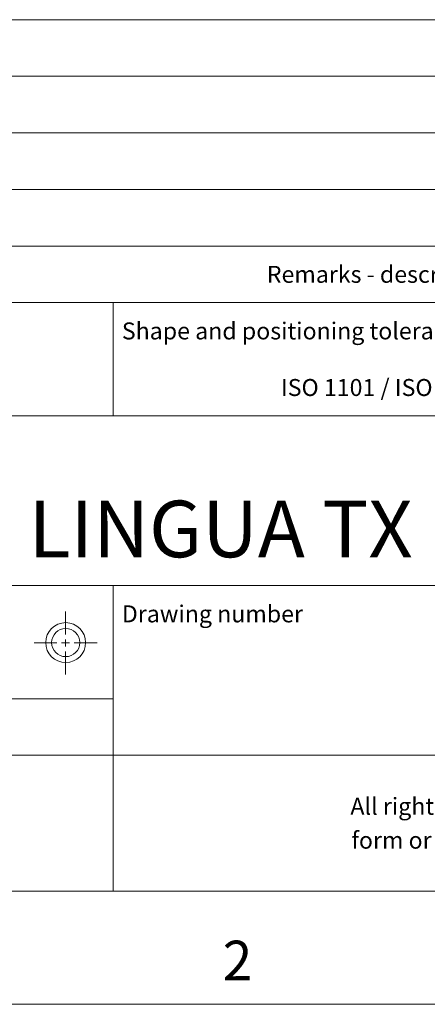
# Model space of a CAD drawing. Units: millimetres. Extents: x 0 to 1189, y 0 to 841.
# Drawn here: x 1063 to 1099, y 0 to 87 of the extents above; entities that cross this region are included whole.
import ezdxf
from ezdxf.lldxf.tags import DXFTag

# ---------------------------------------------------------------- set-up
doc = ezdxf.new("R2010")
doc.units = ezdxf.units.MM
doc.header["$LTSCALE"] = 0.1
doc.layers.add('1', color=7, linetype='Continuous', true_color=0xffffff)
doc.layers.add('256', color=7, linetype='Continuous', true_color=0xffffff)
doc.styles.add('Arial Unicode MS', font='txt')
doc.styles.add('blockfont', font='simplex.shx')
tags = doc.linetypes.add('DASHDOT', pattern=[70, 31, -13, 13, -13]).pattern_tags.tags
tags[10:11] = [DXFTag(74, 4), DXFTag(75, 0), DXFTag(340, '0'), DXFTag(46, 0.0), DXFTag(50, 0.0), DXFTag(44, 0.0), DXFTag(45, 0.0)]
tags[8:9] = [DXFTag(74, 4), DXFTag(75, 0), DXFTag(340, '0'), DXFTag(46, 0.0), DXFTag(50, 0.0), DXFTag(44, 0.0), DXFTag(45, 0.0)]
tags[6:7] = [DXFTag(74, 4), DXFTag(75, 0), DXFTag(340, '0'), DXFTag(46, 0.0), DXFTag(50, 0.0), DXFTag(44, 0.0), DXFTag(45, 0.0)]
tags[4:5] = [DXFTag(74, 4), DXFTag(75, 0), DXFTag(340, '0'), DXFTag(46, 0.0), DXFTag(50, 0.0), DXFTag(44, 0.0), DXFTag(45, 0.0)]

# ---------------------------------------------------------------- blocks, each defined once
blk = doc.blocks.new('TabularNote1')
at = {"layer": '256', "color": 163, "linetype": 'Continuous', "lineweight": 18}
for p, q in [((1038, 87), (1152, 87)), ((1038, 82), (1152, 82)), ((1038, 77), (1152, 77)), ((1038, 72), (1152, 72)), ((1038, 67), (1152, 67)), ((1038, 62), (1152, 62))]:
    blk.add_line(p, q, dxfattribs=at)
at = {"layer": '1', "color": 7, "linetype": 'Continuous', "lineweight": 13, "insert": (1095, 64.5), "char_height": 1.5, "attachment_point": 5, "line_spacing_factor": 1.069626, "style": 'Arial Unicode MS'}
blk.add_mtext('\\W1.0000;Remarks - description', dxfattribs=at)
blk = doc.blocks.new('TabularNote3')
at = {"layer": '256', "color": 163, "linetype": 'Continuous', "lineweight": 18}
for p, q in [((1038, 62), (1071, 62)), ((1071, 62), (1071, 57)), ((1071, 62), (1122, 62)), ((1071, 57), (1071, 52)), ((1038, 52), (1071, 52)), ((1071, 52), (1122, 52))]:
    blk.add_line(p, q, dxfattribs=at)
at = {"layer": '1', "color": 1, "linetype": 'Continuous', "lineweight": 13, "char_height": 1.5, "line_spacing_factor": 1.069626, "style": 'Arial Unicode MS'}
for s, insert, attachment_point in [('\\W1.0000;Shape and positioning tolerances', (1071.775, 59.5), 4), ('\\W1.0000;ISO 1101 / ISO 2768 - K', (1096.5, 54.5), 5)]:
    blk.add_mtext(s, dxfattribs=dict(at, insert=insert, attachment_point=attachment_point))
blk = doc.blocks.new('TabularNote4')
at = {"layer": '256', "color": 163, "linetype": 'Continuous', "lineweight": 18}
for p, q in [((1052, 52), (1071, 52)), ((1071, 52), (1152, 52)), ((1052, 37), (1071, 37)), ((1071, 37), (1152, 37)), ((1071, 37), (1071, 32)), ((1071, 32), (1071, 27)), ((1052, 27), (1071, 27)), ((1071, 27), (1071, 22)), ((1052, 22), (1071, 22)), ((1071, 22), (1152, 22)), ((1071, 22), (1071, 16)), ((1071, 16), (1071, 10)), ((1052, 10), (1071, 10)), ((1071, 10), (1152, 10))]:
    blk.add_line(p, q, dxfattribs=at)
at = {"layer": '1', "color": 5, "linetype": 'Continuous', "lineweight": 13, "insert": (1080.5, 44.5), "char_height": 5, "attachment_point": 2, "line_spacing_factor": 1.069626, "style": 'Arial Unicode MS'}
blk.add_mtext('\\W1.0000;LINGUA TX', dxfattribs=at)
at = {"layer": '1', "color": 1, "linetype": 'Continuous', "lineweight": 13, "char_height": 1.5, "line_spacing_factor": 1.069626, "style": 'Arial Unicode MS'}
for s, insert, attachment_point in [('\\W1.0000;Drawing number', (1071.775, 34.5), 4), ('\\W1.0000;All rights reserved. No parts of this concept may be reproduced in any', (1125, 16.75), 8), ('\\W1.0000;form or by any means without the prior written permission of Televic.', (1125, 15.25), 2)]:
    blk.add_mtext(s, dxfattribs=dict(at, insert=insert, attachment_point=attachment_point))

msp = doc.modelspace()

# ---------------------------------------------------------------- linework, layer by layer
at = {"layer": '256', "color": 7, "linetype": 'Continuous', "lineweight": 13}
for p, q in [((1066.808, 32.662), (1066.808, 34.713)), ((1066.808, 31.614), (1066.808, 32.244)), ((1064.03, 31.934), (1066.043, 31.934)), ((1066.443, 31.934), (1067.164, 31.934)), ((1067.556, 31.943), (1069.586, 31.943)), ((1066.808, 29.128), (1066.808, 31.179))]:
    msp.add_line(p, q, dxfattribs=at)
at = {"layer": '256', "color": 6, "linetype": 'Continuous', "lineweight": 13}
msp.add_line((10, 10), (1179, 10), dxfattribs=at)
at = {"layer": '256', "color": 7, "linetype": 'DASHDOT', "lineweight": 13}
msp.add_line((0, 0), (1189, 0), dxfattribs=at)
at = {"layer": '256', "color": 2, "linetype": 'Continuous', "lineweight": 13}
for radius in [1.761, 1.244]:
    msp.add_circle((1066.815, 31.962), radius, dxfattribs=at)

# ---------------------------------------------------------------- block references
at = {"layer": '256', "color": 163, "linetype": 'Continuous', "lineweight": 18}
for name in ['TabularNote1', 'TabularNote3', 'TabularNote4']:
    msp.add_blockref(name, (0, 0), dxfattribs=at)

# ---------------------------------------------------------------- texts
at = {"layer": '256', "color": 7, "linetype": 'Continuous', "lineweight": 13, "insert": (1081.991, 2.12), "char_height": 3.5, "attachment_point": 8, "line_spacing_factor": 0.903614, "style": 'blockfont'}
msp.add_mtext('\\W0.9844;2', dxfattribs=at)

doc.saveas('drawing.dxf')
